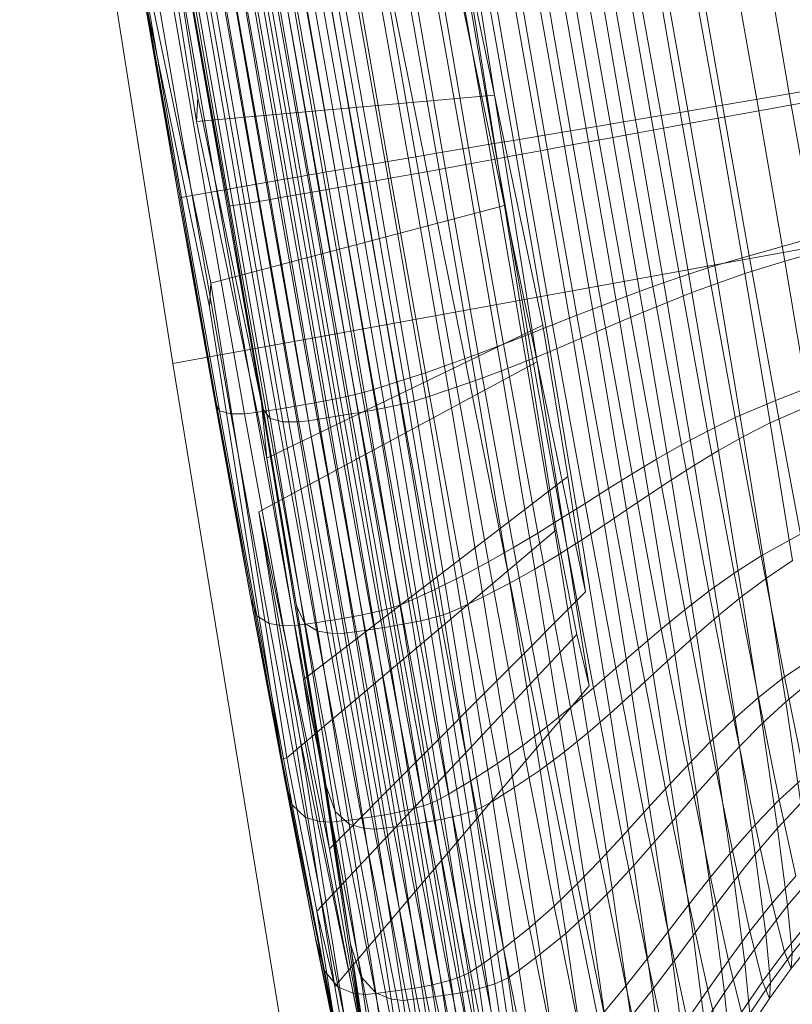
# Model space of a CAD drawing. Units: millimetres. Extents: x -292956 to -286289, y -32854 to -26540.
# Drawn here: x -290165 to -290164, y -28861 to -28859 of the extents above; entities that cross this region are included whole.
import ezdxf

# ---------------------------------------------------------------- set-up
doc = ezdxf.new("R2010")
doc.units = ezdxf.units.MM
doc.linetypes.add('K5LT32778', pattern=[0])
doc.linetypes.add('K5LT32779', pattern=[0])
doc.layers.get('0').update_dxf_attribs({"true_color": 0x5890e1})

# ---------------------------------------------------------------- blocks, each defined once
blk = doc.blocks.new('U4')
at = {"color": 231, "linetype": 'K5LT32778', "lineweight": 18, "true_color": 0xe499b8}
for p, q in [((-290165.1053, -28857.6739), (-290164.8332, -28859.3929)), ((-290164.0554, -28860.6679), (-290164.4397, -28858.7649)), ((-290163.573, -28859.1636), (-290164.8332, -28859.3929)), ((-290164.8332, -28859.3929), (-290164.5071, -28861.3888))]:
    blk.add_line(p, q, dxfattribs=at)
blk = doc.blocks.new('U3')
blk.add_blockref('U4', (0, 0))
blk = doc.blocks.new('U12')
at = {"color": 153, "linetype": 'K5LT32779', "lineweight": 18, "true_color": 0x5890e1}
for p, q in [((-290164.9261, -28858.1206), (-290164.7914, -28858.9631)), ((-290164.9175, -28858.1184), (-290164.7892, -28858.9212)), ((-290164.354, -28858.3411), (-290164.262, -28858.9165)), ((-290164.3201, -28858.6392), (-290164.262, -28858.9165)), ((-290164.3201, -28858.6392), (-290164.2445, -28859.1124)), ((-290164.7657, -28859.2501), (-290164.891, -28858.6523)), ((-290164.6469, -28858.6642), (-290164.5791, -28859.0559)), ((-290164.5671, -28859.0539), (-290164.6347, -28858.6631)), ((-290164.6125, -28858.662), (-290164.5453, -28859.0501)), ((-290164.503, -28859.0429), (-290164.5691, -28858.6606)), ((-290164.5163, -28858.6596), (-290164.4515, -28859.0342)), ((-290164.4021, -28859.0259), (-290164.4655, -28858.6597)), ((-290164.4163, -28858.6605), (-290164.3545, -28859.0179)), ((-290164.3081, -28859.0101), (-290164.3684, -28858.662)), ((-290164.3213, -28858.6639), (-290164.2627, -28859.0025)), ((-290163.7387, -28858.914), (-290163.7828, -28858.6592)), ((-290164.6848, -28859.0744), (-290164.7529, -28858.6807)), ((-290164.7361, -28858.6776), (-290164.6679, -28859.0714)), ((-290164.6515, -28859.0685), (-290164.7196, -28858.6747)), ((-290164.7038, -28858.6721), (-290164.6356, -28859.0658)), ((-290164.6204, -28859.0631), (-290164.6885, -28858.6697)), ((-290164.6738, -28858.6675), (-290164.6058, -28859.0606)), ((-290164.592, -28859.0582), (-290164.6599, -28858.6657)), ((-290164.5802, -28858.682), (-290164.5104, -28859.0753)), ((-290164.4968, -28859.0729), (-290164.5665, -28858.6801)), ((-290164.5536, -28858.6786), (-290164.484, -28859.0706)), ((-290164.4723, -28859.0685), (-290164.5417, -28858.6775)), ((-290164.52, -28858.6763), (-290164.4511, -28859.0647)), ((-290164.4102, -28859.0573), (-290164.4781, -28858.6747)), ((-290164.4271, -28858.6734), (-290164.3605, -28859.0483)), ((-290164.3132, -28859.0396), (-290164.3783, -28858.6731)), ((-290164.3312, -28858.6736), (-290164.2677, -28859.0313)), ((-290164.2236, -28859.0232), (-290164.2855, -28858.6748)), ((-290164.2176, -28858.995), (-290164.2746, -28858.6659)), ((-290164.2406, -28858.6763), (-290164.1805, -28859.0152)), ((-290164.2279, -28858.668), (-290164.1726, -28858.9875)), ((-290164.1378, -28859.0073), (-290164.1962, -28858.678)), ((-290164.1271, -28858.9799), (-290164.1808, -28858.6699)), ((-290164.1518, -28858.6798), (-290164.0951, -28858.9995)), ((-290164.1329, -28858.6714), (-290164.0808, -28858.9721)), ((-290164.0519, -28858.9915), (-290164.107, -28858.6813)), ((-290164.0332, -28858.9641), (-290164.0837, -28858.6722)), ((-290164.0612, -28858.6824), (-290164.0078, -28858.9834)), ((-290164.0329, -28858.6722), (-290163.9838, -28858.9558)), ((-290163.9623, -28858.9751), (-290164.0142, -28858.6829)), ((-290163.9323, -28858.9471), (-290163.98, -28858.6712)), ((-290163.9654, -28858.6827), (-290163.915, -28858.9664)), ((-290163.8653, -28858.9574), (-290163.9144, -28858.6814)), ((-290163.9038, -28858.6675), (-290163.8576, -28858.9343)), ((-290163.8402, -28858.6773), (-290163.7928, -28858.9443)), ((-290164.8431, -28858.6993), (-290164.7754, -28859.0904)), ((-290164.7554, -28859.0868), (-290164.8234, -28858.6941)), ((-290164.8055, -28858.6906), (-290164.7375, -28859.0837)), ((-290164.7197, -28859.0805), (-290164.7877, -28858.6872)), ((-290164.7702, -28858.6839), (-290164.7021, -28859.0774)), ((-290164.6765, -28858.6983), (-290164.6066, -28859.0922)), ((-290164.5892, -28859.0891), (-290164.6592, -28858.6951)), ((-290164.6423, -28858.6921), (-290164.5723, -28859.0862)), ((-290164.5559, -28859.0833), (-290164.6259, -28858.6892)), ((-290164.61, -28858.6865), (-290164.5401, -28859.0805)), ((-290164.5249, -28859.0778), (-290164.5948, -28858.6841)), ((-290164.7992, -28859.0947), (-290164.8661, -28858.7078)), ((-290164.7499, -28858.7136), (-290164.6805, -28859.105)), ((-290164.6601, -28859.1015), (-290164.7299, -28858.7085)), ((-290164.7119, -28858.7051), (-290164.6421, -28859.0984)), ((-290164.6242, -28859.0953), (-290164.6941, -28858.7016)), ((-290164.2445, -28859.1124), (-290164.33, -28858.7042)), ((-290164.8832, -28858.7205), (-290164.8179, -28859.0984)), ((-290164.7933, -28858.7343), (-290164.7261, -28859.1125)), ((-290164.7053, -28859.1092), (-290164.774, -28858.722)), ((-290164.8225, -28859.0998), (-290164.8851, -28858.738)), ((-290164.759, -28859.4491), (-290164.8813, -28858.7513)), ((-290164.8813, -28858.7513), (-290164.768, -28859.292)), ((-290164.8813, -28858.7513), (-290164.8225, -28859.0998)), ((-290164.7347, -28859.1134), (-290164.7989, -28858.7513)), ((-290164.7982, -28858.7641), (-290164.6759, -28859.4619)), ((-290164.7982, -28858.7641), (-290164.7347, -28859.1134)), ((-290163.7387, -28858.914), (-290163.5912, -28858.8886)), ((-290164.7914, -28858.9631), (-290164.262, -28858.9165)), ((-290164.7892, -28858.9212), (-290164.7914, -28858.9631)), ((-290164.6759, -28859.4619), (-290164.7892, -28858.9212)), ((-290164.262, -28858.9165), (-290164.1863, -28859.3897)), ((-290164.262, -28858.9165), (-290164.1765, -28859.3246)), ((-290163.7387, -28858.914), (-290163.8576, -28858.9343)), ((-290163.6768, -28858.9235), (-290163.7928, -28858.9443)), ((-290163.7387, -28858.914), (-290163.6934, -28859.1689)), ((-290163.9323, -28858.9471), (-290163.8576, -28858.9343)), ((-290163.8653, -28858.9574), (-290163.7928, -28858.9443)), ((-290163.8102, -28859.2014), (-290163.8576, -28858.9343)), ((-290163.7466, -28859.2112), (-290163.7928, -28858.9443)), ((-290164.0332, -28858.9641), (-290163.9838, -28858.9558)), ((-290163.9323, -28858.9471), (-290163.9838, -28858.9558)), ((-290163.9334, -28859.2396), (-290163.9838, -28858.9558)), ((-290163.9323, -28858.9471), (-290163.8833, -28859.2231)), ((-290163.8653, -28858.9574), (-290163.915, -28858.9664)), ((-290163.8653, -28858.9574), (-290163.8176, -28859.2333)), ((-290164.7914, -28858.9631), (-290164.6662, -28859.5609)), ((-290164.1271, -28858.9799), (-290164.1726, -28858.9875)), ((-290164.1271, -28858.9799), (-290164.0808, -28858.9721)), ((-290164.1271, -28858.9799), (-290164.0721, -28859.2901)), ((-290164.0332, -28858.9641), (-290164.0808, -28858.9721)), ((-290164.0274, -28859.2732), (-290164.0808, -28858.9721)), ((-290164.0332, -28858.9641), (-290163.9813, -28859.2563)), ((-290163.9623, -28858.9751), (-290164.0078, -28858.9834)), ((-290163.9623, -28858.9751), (-290163.915, -28858.9664)), ((-290163.9623, -28858.9751), (-290163.9118, -28859.267)), ((-290163.8659, -28859.25), (-290163.915, -28858.9664)), ((-290164.2176, -28858.995), (-290164.2627, -28859.0025)), ((-290164.2176, -28858.995), (-290164.1726, -28858.9875)), ((-290164.2176, -28858.995), (-290164.1592, -28859.3243)), ((-290164.1159, -28859.3072), (-290164.1726, -28858.9875)), ((-290164.0519, -28858.9915), (-290164.0951, -28858.9995)), ((-290164.0519, -28858.9915), (-290164.0078, -28858.9834)), ((-290164.0519, -28858.9915), (-290163.9983, -28859.3015)), ((-290163.9558, -28859.2842), (-290164.0078, -28858.9834)), ((-290164.3081, -28859.0101), (-290164.3545, -28859.0179)), ((-290164.3081, -28859.0101), (-290164.2627, -28859.0025)), ((-290164.3081, -28859.0101), (-290164.2463, -28859.3585)), ((-290164.2025, -28859.3415), (-290164.2627, -28859.0025)), ((-290164.1378, -28859.0073), (-290164.1805, -28859.0152)), ((-290164.1378, -28859.0073), (-290164.0951, -28858.9995)), ((-290164.1378, -28859.0073), (-290164.0808, -28859.3364)), ((-290164.0398, -28859.319), (-290164.0951, -28858.9995)), ((-290164.4021, -28859.0259), (-290164.4515, -28859.0342)), ((-290164.4021, -28859.0259), (-290164.3545, -28859.0179)), ((-290164.4021, -28859.0259), (-290164.337, -28859.3924)), ((-290164.291, -28859.3755), (-290164.3545, -28859.0179)), ((-290164.3132, -28859.0396), (-290164.2677, -28859.0313)), ((-290164.2236, -28859.0232), (-290164.2677, -28859.0313)), ((-290164.2059, -28859.3887), (-290164.2677, -28859.0313)), ((-290164.2236, -28859.0232), (-290164.1805, -28859.0152)), ((-290164.2236, -28859.0232), (-290164.1634, -28859.3713)), ((-290164.1219, -28859.3539), (-290164.1805, -28859.0152)), ((-290164.503, -28859.0429), (-290164.5453, -28859.0501)), ((-290164.503, -28859.0429), (-290164.4515, -28859.0342)), ((-290164.503, -28859.0429), (-290164.4351, -28859.4255)), ((-290164.3849, -28859.4091), (-290164.4515, -28859.0342)), ((-290164.4102, -28859.0573), (-290164.3605, -28859.0483)), ((-290164.3132, -28859.0396), (-290164.3605, -28859.0483)), ((-290164.2957, -28859.4228), (-290164.3605, -28859.0483)), ((-290164.3132, -28859.0396), (-290164.2498, -28859.4058)), ((-290164.6515, -28859.0685), (-290164.6356, -28859.0658)), ((-290164.6204, -28859.0631), (-290164.6356, -28859.0658)), ((-290164.5657, -28859.4597), (-290164.6356, -28859.0658)), ((-290164.6204, -28859.0631), (-290164.6058, -28859.0606)), ((-290164.6204, -28859.0631), (-290164.5505, -28859.4568)), ((-290164.592, -28859.0582), (-290164.6058, -28859.0606)), ((-290164.536, -28859.4539), (-290164.6058, -28859.0606)), ((-290164.592, -28859.0582), (-290164.5791, -28859.0559)), ((-290164.592, -28859.0582), (-290164.5223, -28859.4509)), ((-290164.5671, -28859.0539), (-290164.5791, -28859.0559)), ((-290164.5095, -28859.4479), (-290164.5791, -28859.0559)), ((-290164.5671, -28859.0539), (-290164.5453, -28859.0501)), ((-290164.5671, -28859.0539), (-290164.4977, -28859.4449)), ((-290164.4764, -28859.4386), (-290164.5453, -28859.0501)), ((-290164.4723, -28859.0685), (-290164.4511, -28859.0647)), ((-290164.4102, -28859.0573), (-290164.4511, -28859.0647)), ((-290164.3839, -28859.4528), (-290164.4511, -28859.0647)), ((-290164.4102, -28859.0573), (-290164.344, -28859.4396)), ((-290164.7554, -28859.0868), (-290164.7375, -28859.0837)), ((-290164.7197, -28859.0805), (-290164.7375, -28859.0837)), ((-290164.6676, -28859.477), (-290164.7375, -28859.0837)), ((-290164.7197, -28859.0805), (-290164.7021, -28859.0774)), ((-290164.7197, -28859.0805), (-290164.6498, -28859.4741)), ((-290164.6848, -28859.0744), (-290164.7021, -28859.0774)), ((-290164.6322, -28859.4713), (-290164.7021, -28859.0774)), ((-290164.6848, -28859.0744), (-290164.6679, -28859.0714)), ((-290164.6848, -28859.0744), (-290164.6149, -28859.4684)), ((-290164.6515, -28859.0685), (-290164.6679, -28859.0714)), ((-290164.598, -28859.4655), (-290164.6679, -28859.0714)), ((-290164.6515, -28859.0685), (-290164.5816, -28859.4626)), ((-290164.5559, -28859.0833), (-290164.5723, -28859.0862)), ((-290164.5559, -28859.0833), (-290164.5401, -28859.0805)), ((-290164.5559, -28859.0833), (-290164.4878, -28859.4771)), ((-290164.5249, -28859.0778), (-290164.5401, -28859.0805)), ((-290164.472, -28859.4742), (-290164.5401, -28859.0805)), ((-290164.5249, -28859.0778), (-290164.5104, -28859.0753)), ((-290164.5249, -28859.0778), (-290164.4568, -28859.4713)), ((-290164.4968, -28859.0729), (-290164.5104, -28859.0753)), ((-290164.4424, -28859.4683), (-290164.5104, -28859.0753)), ((-290164.4968, -28859.0729), (-290164.484, -28859.0706)), ((-290164.4968, -28859.0729), (-290164.4289, -28859.4653)), ((-290164.4723, -28859.0685), (-290164.484, -28859.0706)), ((-290164.4163, -28859.4623), (-290164.484, -28859.0706)), ((-290164.4723, -28859.0685), (-290164.4046, -28859.4593)), ((-290164.8225, -28859.0998), (-290164.8179, -28859.0984)), ((-290164.8225, -28859.0998), (-290164.7582, -28859.4619)), ((-290164.759, -28859.4491), (-290164.8225, -28859.0998)), ((-290164.7992, -28859.0947), (-290164.8179, -28859.0984)), ((-290164.7507, -28859.4766), (-290164.8179, -28859.0984)), ((-290164.7992, -28859.0947), (-290164.7754, -28859.0904)), ((-290164.7992, -28859.0947), (-290164.7304, -28859.4819)), ((-290164.7554, -28859.0868), (-290164.7754, -28859.0904)), ((-290164.7059, -28859.4818), (-290164.7754, -28859.0904)), ((-290164.7554, -28859.0868), (-290164.6857, -28859.4798)), ((-290164.6601, -28859.1015), (-290164.6805, -28859.105)), ((-290164.6601, -28859.1015), (-290164.6421, -28859.0984)), ((-290164.6601, -28859.1015), (-290164.5922, -28859.4943)), ((-290164.6242, -28859.0953), (-290164.6421, -28859.0984)), ((-290164.5741, -28859.4914), (-290164.6421, -28859.0984)), ((-290164.6242, -28859.0953), (-290164.6066, -28859.0922)), ((-290164.6242, -28859.0953), (-290164.5561, -28859.4886)), ((-290164.5892, -28859.0891), (-290164.6066, -28859.0922)), ((-290164.5385, -28859.4857), (-290164.6066, -28859.0922)), ((-290164.5892, -28859.0891), (-290164.5723, -28859.0862)), ((-290164.5892, -28859.0891), (-290164.5211, -28859.4829)), ((-290164.5042, -28859.48), (-290164.5723, -28859.0862)), ((-290164.7657, -28859.2501), (-290164.2445, -28859.1124)), ((-290164.7347, -28859.1134), (-290164.7261, -28859.1125)), ((-290164.7347, -28859.1134), (-290164.6721, -28859.4752)), ((-290164.6759, -28859.4619), (-290164.7347, -28859.1134)), ((-290164.7053, -28859.1092), (-290164.7261, -28859.1125)), ((-290164.6607, -28859.4904), (-290164.7261, -28859.1125)), ((-290164.7053, -28859.1092), (-290164.6805, -28859.105)), ((-290164.7053, -28859.1092), (-290164.6383, -28859.4962)), ((-290164.6128, -28859.4962), (-290164.6805, -28859.105)), ((-290164.1863, -28859.3897), (-290164.2445, -28859.1124)), ((-290164.1525, -28859.6877), (-290164.2445, -28859.1124)), ((-290163.8102, -28859.2014), (-290163.6934, -28859.1689)), ((-290163.7466, -28859.2112), (-290163.6327, -28859.1783)), ((-290163.8102, -28859.2014), (-290163.8833, -28859.2231)), ((-290163.8102, -28859.2014), (-290163.7634, -28859.4583)), ((-290163.9334, -28859.2396), (-290163.8833, -28859.2231)), ((-290163.8349, -28859.4887), (-290163.8833, -28859.2231)), ((-290163.7466, -28859.2112), (-290163.8176, -28859.2333)), ((-290163.7466, -28859.2112), (-290163.7035, -28859.4676)), ((-290163.9334, -28859.2396), (-290163.9813, -28859.2563)), ((-290163.9334, -28859.2396), (-290163.8837, -28859.5126)), ((-290163.8659, -28859.25), (-290163.8176, -28859.2333)), ((-290163.773, -28859.4982), (-290163.8176, -28859.2333)), ((-290164.768, -28859.292), (-290164.7657, -28859.2501)), ((-290164.6311, -28860.0926), (-290164.7657, -28859.2501)), ((-290164.0274, -28859.2732), (-290163.9813, -28859.2563)), ((-290163.9301, -28859.5373), (-290163.9813, -28859.2563)), ((-290163.8659, -28859.25), (-290163.9118, -28859.267)), ((-290163.8659, -28859.25), (-290163.8201, -28859.5224)), ((-290164.0274, -28859.2732), (-290164.0721, -28859.2901)), ((-290164.0274, -28859.2732), (-290163.9746, -28859.5627)), ((-290163.9558, -28859.2842), (-290163.9118, -28859.267)), ((-290163.8646, -28859.5474), (-290163.9118, -28859.267)), ((-290164.6396, -28860.0948), (-290164.768, -28859.292)), ((-290164.1159, -28859.3072), (-290164.0721, -28859.2901)), ((-290164.0177, -28859.5886), (-290164.0721, -28859.2901)), ((-290163.9558, -28859.2842), (-290163.9983, -28859.3015)), ((-290163.9558, -28859.2842), (-290163.9071, -28859.5731)), ((-290164.1159, -28859.3072), (-290164.1592, -28859.3243)), ((-290164.1159, -28859.3072), (-290164.0598, -28859.6148)), ((-290164.0398, -28859.319), (-290163.9983, -28859.3015)), ((-290163.9482, -28859.5993), (-290163.9983, -28859.3015)), ((-290164.6662, -28859.5609), (-290164.1765, -28859.3246)), ((-290164.2025, -28859.3415), (-290164.1592, -28859.3243)), ((-290164.1765, -28859.3246), (-290164.132, -28859.593)), ((-290164.1014, -28859.6411), (-290164.1592, -28859.3243)), ((-290164.0398, -28859.319), (-290164.0808, -28859.3364)), ((-290164.0398, -28859.319), (-290163.9881, -28859.6258)), ((-290164.2025, -28859.3415), (-290164.2463, -28859.3585)), ((-290164.2025, -28859.3415), (-290164.1431, -28859.6675)), ((-290164.1219, -28859.3539), (-290164.0808, -28859.3364)), ((-290164.0276, -28859.6525), (-290164.0808, -28859.3364)), ((-290164.291, -28859.3755), (-290164.2463, -28859.3585)), ((-290164.1852, -28859.6937), (-290164.2463, -28859.3585)), ((-290164.1219, -28859.3539), (-290164.1634, -28859.3713)), ((-290164.1219, -28859.3539), (-290164.0671, -28859.6792)), ((-290164.291, -28859.3755), (-290164.337, -28859.3924)), ((-290164.291, -28859.3755), (-290164.2283, -28859.7195)), ((-290164.2059, -28859.3887), (-290164.1634, -28859.3713)), ((-290164.1071, -28859.7057), (-290164.1634, -28859.3713)), ((-290164.6807, -28859.6561), (-290164.1863, -28859.3897)), ((-290164.3849, -28859.4091), (-290164.337, -28859.3924)), ((-290164.2728, -28859.7449), (-290164.337, -28859.3924)), ((-290164.2059, -28859.3887), (-290164.2498, -28859.4058)), ((-290164.2059, -28859.3887), (-290164.1481, -28859.7319)), ((-290164.1008, -28859.7979), (-290164.1863, -28859.3897)), ((-290164.1863, -28859.3897), (-290164.0944, -28859.965)), ((-290164.3849, -28859.4091), (-290164.4351, -28859.4255)), ((-290164.3849, -28859.4091), (-290164.3192, -28859.7697)), ((-290164.2957, -28859.4228), (-290164.2498, -28859.4058)), ((-290164.1907, -28859.7576), (-290164.2498, -28859.4058)), ((-290163.6487, -28859.4142), (-290163.7634, -28859.4583)), ((-290164.4764, -28859.4386), (-290164.4351, -28859.4255)), ((-290164.368, -28859.7936), (-290164.4351, -28859.4255)), ((-290164.2957, -28859.4228), (-290164.344, -28859.4396)), ((-290164.2957, -28859.4228), (-290164.2352, -28859.7826)), ((-290164.6396, -28860.0948), (-290164.759, -28859.4491)), ((-290164.759, -28859.4491), (-290164.6947, -28859.8102)), ((-290164.759, -28859.4491), (-290164.7582, -28859.4619)), ((-290164.536, -28859.4539), (-290164.5223, -28859.4509)), ((-290164.5095, -28859.4479), (-290164.5223, -28859.4509)), ((-290164.4535, -28859.8287), (-290164.5223, -28859.4509)), ((-290164.5095, -28859.4479), (-290164.4977, -28859.4449)), ((-290164.5095, -28859.4479), (-290164.4408, -28859.825)), ((-290164.4764, -28859.4386), (-290164.4977, -28859.4449)), ((-290164.4291, -28859.8211), (-290164.4977, -28859.4449)), ((-290164.4764, -28859.4386), (-290164.4083, -28859.8122)), ((-290164.3839, -28859.4528), (-290164.344, -28859.4396)), ((-290164.2822, -28859.8068), (-290164.344, -28859.4396)), ((-290164.7507, -28859.4766), (-290164.7582, -28859.4619)), ((-290164.6947, -28859.8102), (-290164.7582, -28859.4619)), ((-290164.6759, -28859.4619), (-290164.6662, -28859.5609)), ((-290164.6759, -28859.4619), (-290164.5692, -28860.1057)), ((-290164.6759, -28859.4619), (-290164.6721, -28859.4752)), ((-290164.6759, -28859.4619), (-290164.6136, -28859.8227)), ((-290164.6322, -28859.4713), (-290164.6149, -28859.4684)), ((-290164.598, -28859.4655), (-290164.6149, -28859.4684)), ((-290164.5458, -28859.8474), (-290164.6149, -28859.4684)), ((-290164.598, -28859.4655), (-290164.5816, -28859.4626)), ((-290164.598, -28859.4655), (-290164.5289, -28859.8446)), ((-290164.5657, -28859.4597), (-290164.5816, -28859.4626)), ((-290164.5125, -28859.8417), (-290164.5816, -28859.4626)), ((-290164.5657, -28859.4597), (-290164.5505, -28859.4568)), ((-290164.5657, -28859.4597), (-290164.4966, -28859.8387)), ((-290164.536, -28859.4539), (-290164.5505, -28859.4568)), ((-290164.4815, -28859.8355), (-290164.5505, -28859.4568)), ((-290164.536, -28859.4539), (-290164.467, -28859.8322)), ((-290164.4424, -28859.4683), (-290164.4568, -28859.4713)), ((-290164.4424, -28859.4683), (-290164.4289, -28859.4653)), ((-290164.4424, -28859.4683), (-290164.3789, -28859.8458)), ((-290164.4163, -28859.4623), (-290164.4289, -28859.4653)), ((-290164.3655, -28859.8423), (-290164.4289, -28859.4653)), ((-290164.4163, -28859.4623), (-290164.4046, -28859.4593)), ((-290164.4163, -28859.4623), (-290164.353, -28859.8386)), ((-290164.3839, -28859.4528), (-290164.4046, -28859.4593)), ((-290164.3415, -28859.8346), (-290164.4046, -28859.4593)), ((-290164.3839, -28859.4528), (-290164.3212, -28859.8256)), ((-290163.8349, -28859.4887), (-290163.7634, -28859.4583)), ((-290163.773, -28859.4982), (-290163.7035, -28859.4676)), ((-290163.7189, -28859.6955), (-290163.7634, -28859.4583)), ((-290164.7507, -28859.4766), (-290164.6844, -28859.8403)), ((-290164.7507, -28859.4766), (-290164.7304, -28859.4819)), ((-290164.7059, -28859.4818), (-290164.7304, -28859.4819)), ((-290164.6626, -28859.8544), (-290164.7304, -28859.4819)), ((-290164.7059, -28859.4818), (-290164.6857, -28859.4798)), ((-290164.7059, -28859.4818), (-290164.6373, -28859.8583)), ((-290164.6676, -28859.477), (-290164.6857, -28859.4798)), ((-290164.6168, -28859.8579), (-290164.6857, -28859.4798)), ((-290164.6607, -28859.4904), (-290164.6721, -28859.4752)), ((-290164.6136, -28859.8227), (-290164.6721, -28859.4752)), ((-290164.6676, -28859.477), (-290164.6498, -28859.4741)), ((-290164.6676, -28859.477), (-290164.5987, -28859.8554)), ((-290164.6322, -28859.4713), (-290164.6498, -28859.4741)), ((-290164.5808, -28859.8528), (-290164.6498, -28859.4741)), ((-290164.6322, -28859.4713), (-290164.5631, -28859.8501)), ((-290164.5385, -28859.4857), (-290164.5561, -28859.4886)), ((-290164.5385, -28859.4857), (-290164.5211, -28859.4829)), ((-290164.5385, -28859.4857), (-290164.4749, -28859.8638)), ((-290164.5042, -28859.48), (-290164.5211, -28859.4829)), ((-290164.4575, -28859.8611), (-290164.5211, -28859.4829)), ((-290164.5042, -28859.48), (-290164.4878, -28859.4771)), ((-290164.5042, -28859.48), (-290164.4406, -28859.8583)), ((-290164.472, -28859.4742), (-290164.4878, -28859.4771)), ((-290164.4241, -28859.8554), (-290164.4878, -28859.4771)), ((-290164.472, -28859.4742), (-290164.4568, -28859.4713)), ((-290164.472, -28859.4742), (-290164.4083, -28859.8523)), ((-290164.3932, -28859.8492), (-290164.4568, -28859.4713)), ((-290164.6607, -28859.4904), (-290164.6383, -28859.4962)), ((-290164.6607, -28859.4904), (-290164.5997, -28859.8534)), ((-290164.6128, -28859.4962), (-290164.6383, -28859.4962)), ((-290164.5758, -28859.8678), (-290164.6383, -28859.4962)), ((-290164.6128, -28859.4962), (-290164.5922, -28859.4943)), ((-290164.6128, -28859.4962), (-290164.5496, -28859.8718)), ((-290164.5741, -28859.4914), (-290164.5922, -28859.4943)), ((-290164.5287, -28859.8715), (-290164.5922, -28859.4943)), ((-290164.5741, -28859.4914), (-290164.5561, -28859.4886)), ((-290164.5741, -28859.4914), (-290164.5105, -28859.869)), ((-290164.4926, -28859.8664), (-290164.5561, -28859.4886)), ((-290163.8349, -28859.4887), (-290163.8837, -28859.5126)), ((-290163.8349, -28859.4887), (-290163.7889, -28859.7338)), ((-290163.773, -28859.4982), (-290163.8201, -28859.5224)), ((-290163.773, -28859.4982), (-290163.7332, -28859.7424)), ((-290163.9301, -28859.5373), (-290163.8837, -28859.5126)), ((-290163.8364, -28859.7646), (-290163.8837, -28859.5126)), ((-290163.9301, -28859.5373), (-290163.9746, -28859.5627)), ((-290163.9301, -28859.5373), (-290163.8814, -28859.7967)), ((-290163.8646, -28859.5474), (-290163.8201, -28859.5224)), ((-290163.7792, -28859.7734), (-290163.8201, -28859.5224)), ((-290163.8646, -28859.5474), (-290163.9071, -28859.5731)), ((-290163.8646, -28859.5474), (-290163.8225, -28859.8058)), ((-290164.6662, -28859.5609), (-290164.6011, -28859.9538)), ((-290164.0177, -28859.5886), (-290163.9746, -28859.5627)), ((-290163.9245, -28859.83), (-290163.9746, -28859.5627)), ((-290163.9482, -28859.5993), (-290163.9071, -28859.5731)), ((-290163.8638, -28859.8394), (-290163.9071, -28859.5731)), ((-290164.0177, -28859.5886), (-290164.0598, -28859.6148)), ((-290164.0177, -28859.5886), (-290163.966, -28859.864)), ((-290164.6011, -28859.9538), (-290164.132, -28859.593)), ((-290164.132, -28859.593), (-290164.1008, -28859.7979)), ((-290163.9482, -28859.5993), (-290163.9881, -28859.6258)), ((-290163.9482, -28859.5993), (-290163.9034, -28859.8737)), ((-290164.1014, -28859.6411), (-290164.0598, -28859.6148)), ((-290164.0066, -28859.8987), (-290164.0598, -28859.6148)), ((-290164.0276, -28859.6525), (-290163.9881, -28859.6258)), ((-290163.9421, -28859.9086), (-290163.9881, -28859.6258)), ((-290164.1014, -28859.6411), (-290164.1431, -28859.6675)), ((-290164.1014, -28859.6411), (-290164.0466, -28859.9335)), ((-290164.6077, -28860.0566), (-290164.6807, -28859.6561)), ((-290164.5554, -28860.2539), (-290164.6807, -28859.6561)), ((-290164.6807, -28859.6561), (-290164.546, -28860.4986)), ((-290164.0276, -28859.6525), (-290164.0671, -28859.6792)), ((-290164.0276, -28859.6525), (-290163.9802, -28859.9438)), ((-290164.1852, -28859.6937), (-290164.1431, -28859.6675)), ((-290164.0866, -28859.9684), (-290164.1431, -28859.6675)), ((-290164.6311, -28860.0926), (-290164.1525, -28859.6877)), ((-290164.1852, -28859.6937), (-290164.2283, -28859.7195)), ((-290164.1852, -28859.6937), (-290164.1272, -28860.0031)), ((-290164.1159, -28859.8734), (-290164.1525, -28859.6877)), ((-290164.1071, -28859.7057), (-290164.0671, -28859.6792)), ((-290164.0183, -28859.979), (-290164.0671, -28859.6792)), ((-290163.7189, -28859.6955), (-290163.7889, -28859.7338)), ((-290164.1071, -28859.7057), (-290164.1481, -28859.7319)), ((-290164.1071, -28859.7057), (-290164.0569, -28860.0139)), ((-290164.2728, -28859.7449), (-290164.2283, -28859.7195)), ((-290164.1687, -28860.0371), (-290164.2283, -28859.7195)), ((-290164.2728, -28859.7449), (-290164.3192, -28859.7697)), ((-290164.2728, -28859.7449), (-290164.2118, -28860.0704)), ((-290164.1907, -28859.7576), (-290164.1481, -28859.7319)), ((-290164.0966, -28860.0483), (-290164.1481, -28859.7319)), ((-290163.8364, -28859.7646), (-290163.7889, -28859.7338)), ((-290163.7472, -28859.9486), (-290163.7889, -28859.7338)), ((-290163.7792, -28859.7734), (-290163.7332, -28859.7424)), ((-290164.1907, -28859.7576), (-290164.2352, -28859.7826)), ((-290164.1907, -28859.7576), (-290164.1378, -28860.0818)), ((-290163.8364, -28859.7646), (-290163.8814, -28859.7967)), ((-290163.8364, -28859.7646), (-290163.7936, -28859.9854)), ((-290164.368, -28859.7936), (-290164.3192, -28859.7697)), ((-290164.2568, -28860.1025), (-290164.3192, -28859.7697)), ((-290164.2822, -28859.8068), (-290164.2352, -28859.7826)), ((-290164.1812, -28860.1142), (-290164.2352, -28859.7826)), ((-290163.7792, -28859.7734), (-290163.8225, -28859.8058)), ((-290163.7792, -28859.7734), (-290163.7449, -28859.9929)), ((-290164.5554, -28860.2539), (-290164.1008, -28859.7979)), ((-290164.368, -28859.7936), (-290164.4083, -28859.8122)), ((-290164.368, -28859.7936), (-290164.3043, -28860.1333)), ((-290163.9245, -28859.83), (-290163.8814, -28859.7967)), ((-290163.8373, -28860.0241), (-290163.8814, -28859.7967)), ((-290164.6947, -28859.8102), (-290164.6844, -28859.8403)), ((-290164.6947, -28859.8102), (-290164.6344, -28860.1317)), ((-290164.6396, -28860.0948), (-290164.6947, -28859.8102)), ((-290164.4291, -28859.8211), (-290164.4083, -28859.8122)), ((-290164.3436, -28860.1571), (-290164.4083, -28859.8122)), ((-290164.2822, -28859.8068), (-290164.3212, -28859.8256)), ((-290164.2822, -28859.8068), (-290164.2271, -28860.1452)), ((-290163.8638, -28859.8394), (-290163.8225, -28859.8058)), ((-290163.7872, -28860.0318), (-290163.8225, -28859.8058)), ((-290164.6136, -28859.8227), (-290164.5997, -28859.8534)), ((-290164.6136, -28859.8227), (-290164.5614, -28860.1429)), ((-290164.5692, -28860.1057), (-290164.6136, -28859.8227)), ((-290164.4815, -28859.8355), (-290164.4966, -28859.8387)), ((-290164.4815, -28859.8355), (-290164.467, -28859.8322)), ((-290164.4815, -28859.8355), (-290164.4159, -28860.1851)), ((-290164.4535, -28859.8287), (-290164.467, -28859.8322)), ((-290164.4016, -28860.1815), (-290164.467, -28859.8322)), ((-290164.4535, -28859.8287), (-290164.4408, -28859.825)), ((-290164.4535, -28859.8287), (-290164.3881, -28860.1775)), ((-290164.4291, -28859.8211), (-290164.4408, -28859.825)), ((-290164.3755, -28860.1731), (-290164.4408, -28859.825)), ((-290164.4291, -28859.8211), (-290164.364, -28860.1683)), ((-290164.3415, -28859.8346), (-290164.353, -28859.8386)), ((-290164.3415, -28859.8346), (-290164.3212, -28859.8256)), ((-290164.3415, -28859.8346), (-290164.2851, -28860.1805)), ((-290164.2652, -28860.1692), (-290164.3212, -28859.8256)), ((-290163.9245, -28859.83), (-290163.966, -28859.864)), ((-290163.9245, -28859.83), (-290163.879, -28860.0642)), ((-290164.6626, -28859.8544), (-290164.6844, -28859.8403)), ((-290164.6214, -28860.1761), (-290164.6844, -28859.8403)), ((-290164.5452, -28860.1879), (-290164.5997, -28859.8534)), ((-290164.5758, -28859.8678), (-290164.5997, -28859.8534)), ((-290164.5808, -28859.8528), (-290164.5987, -28859.8554)), ((-290164.5808, -28859.8528), (-290164.5631, -28859.8501)), ((-290164.5808, -28859.8528), (-290164.5152, -28860.2023)), ((-290164.5458, -28859.8474), (-290164.5631, -28859.8501)), ((-290164.4975, -28860.1999), (-290164.5631, -28859.8501)), ((-290164.5458, -28859.8474), (-290164.5289, -28859.8446)), ((-290164.5458, -28859.8474), (-290164.4802, -28860.1973)), ((-290164.5125, -28859.8417), (-290164.5289, -28859.8446)), ((-290164.4632, -28860.1946), (-290164.5289, -28859.8446)), ((-290164.5125, -28859.8417), (-290164.4966, -28859.8387)), ((-290164.5125, -28859.8417), (-290164.4468, -28860.1917)), ((-290164.431, -28860.1885), (-290164.4966, -28859.8387)), ((-290164.4241, -28859.8554), (-290164.4083, -28859.8523)), ((-290164.3932, -28859.8492), (-290164.4083, -28859.8523)), ((-290164.3516, -28860.2008), (-290164.4083, -28859.8523)), ((-290164.3932, -28859.8492), (-290164.3789, -28859.8458)), ((-290164.3932, -28859.8492), (-290164.3365, -28860.1974)), ((-290164.3655, -28859.8423), (-290164.3789, -28859.8458)), ((-290164.3222, -28860.1937), (-290164.3789, -28859.8458)), ((-290164.3655, -28859.8423), (-290164.353, -28859.8386)), ((-290164.3655, -28859.8423), (-290164.3088, -28860.1897)), ((-290164.2965, -28860.1853), (-290164.353, -28859.8386)), ((-290163.8638, -28859.8394), (-290163.9034, -28859.8737)), ((-290163.8638, -28859.8394), (-290163.8274, -28860.0722)), ((-290164.6626, -28859.8544), (-290164.6373, -28859.8583)), ((-290164.6626, -28859.8544), (-290164.5981, -28860.1982)), ((-290164.6168, -28859.8579), (-290164.6373, -28859.8583)), ((-290164.5721, -28860.2058), (-290164.6373, -28859.8583)), ((-290164.6168, -28859.8579), (-290164.5987, -28859.8554)), ((-290164.6168, -28859.8579), (-290164.5513, -28860.2069)), ((-290164.5332, -28860.2046), (-290164.5987, -28859.8554)), ((-290164.5758, -28859.8678), (-290164.5496, -28859.8718)), ((-290164.5758, -28859.8678), (-290164.52, -28860.2103)), ((-290164.5287, -28859.8715), (-290164.5105, -28859.869)), ((-290164.4926, -28859.8664), (-290164.5105, -28859.869)), ((-290164.4538, -28860.2169), (-290164.5105, -28859.869)), ((-290164.4926, -28859.8664), (-290164.4749, -28859.8638)), ((-290164.4926, -28859.8664), (-290164.4358, -28860.2145)), ((-290164.4575, -28859.8611), (-290164.4749, -28859.8638)), ((-290164.4181, -28860.2121), (-290164.4749, -28859.8638)), ((-290164.4575, -28859.8611), (-290164.4406, -28859.8583)), ((-290164.4575, -28859.8611), (-290164.4007, -28860.2096)), ((-290164.4241, -28859.8554), (-290164.4406, -28859.8583)), ((-290164.3837, -28860.2069), (-290164.4406, -28859.8583)), ((-290164.4241, -28859.8554), (-290164.3673, -28860.204)), ((-290164.0066, -28859.8987), (-290163.966, -28859.864)), ((-290163.9191, -28860.1054), (-290163.966, -28859.864)), ((-290164.5775, -28860.3645), (-290164.1159, -28859.8734)), ((-290164.5287, -28859.8715), (-290164.5496, -28859.8718)), ((-290164.4932, -28860.218), (-290164.5496, -28859.8718)), ((-290164.5287, -28859.8715), (-290164.472, -28860.2191)), ((-290164.0944, -28859.965), (-290164.1159, -28859.8734)), ((-290163.9421, -28859.9086), (-290163.9034, -28859.8737)), ((-290163.8659, -28860.1137), (-290163.9034, -28859.8737)), ((-290164.0066, -28859.8987), (-290164.0466, -28859.9335)), ((-290164.0066, -28859.8987), (-290163.9583, -28860.1474)), ((-290163.7472, -28859.9486), (-290163.6785, -28859.9033)), ((-290163.9421, -28859.9086), (-290163.9802, -28859.9438)), ((-290163.9421, -28859.9086), (-290163.9034, -28860.1559)), ((-290164.0866, -28859.9684), (-290164.0466, -28859.9335)), ((-290163.9968, -28860.1898), (-290164.0466, -28859.9335)), ((-290164.5692, -28860.1057), (-290164.6011, -28859.9538)), ((-290164.6011, -28859.9538), (-290164.5554, -28860.2539)), ((-290164.0183, -28859.979), (-290163.9802, -28859.9438)), ((-290163.9404, -28860.1985), (-290163.9802, -28859.9438)), ((-290163.7472, -28859.9486), (-290163.7936, -28859.9854)), ((-290163.7472, -28859.9486), (-290163.7113, -28860.1255)), ((-290163.6999, -28859.9559), (-290163.7449, -28859.9929)), ((-290164.546, -28860.4986), (-290164.0944, -28859.965)), ((-290164.0866, -28859.9684), (-290164.1272, -28860.0031)), ((-290164.0866, -28859.9684), (-290164.0354, -28860.2322)), ((-290164.0183, -28859.979), (-290164.0569, -28860.0139)), ((-290164.0183, -28859.979), (-290163.9773, -28860.2411)), ((-290163.8373, -28860.0241), (-290163.7936, -28859.9854)), ((-290163.7566, -28860.1673), (-290163.7936, -28859.9854)), ((-290163.7872, -28860.0318), (-290163.7449, -28859.9929)), ((-290163.7184, -28860.1732), (-290163.7449, -28859.9929)), ((-290164.1687, -28860.0371), (-290164.1272, -28860.0031)), ((-290164.0746, -28860.2742), (-290164.1272, -28860.0031)), ((-290164.0966, -28860.0483), (-290164.0569, -28860.0139)), ((-290164.0148, -28860.2834), (-290164.0569, -28860.0139)), ((-290163.8373, -28860.0241), (-290163.879, -28860.0642)), ((-290163.8373, -28860.0241), (-290163.7993, -28860.2113)), ((-290164.1687, -28860.0371), (-290164.2118, -28860.0704)), ((-290164.1687, -28860.0371), (-290164.1147, -28860.3154)), ((-290163.7872, -28860.0318), (-290163.8274, -28860.0722)), ((-290163.7872, -28860.0318), (-290163.7599, -28860.2173)), ((-290164.4794, -28860.8595), (-290164.6077, -28860.0566)), ((-290164.4944, -28860.5973), (-290164.6077, -28860.0566)), ((-290164.0966, -28860.0483), (-290164.1378, -28860.0818)), ((-290164.0966, -28860.0483), (-290164.0534, -28860.3249)), ((-290164.2568, -28860.1025), (-290164.2118, -28860.0704)), ((-290164.1564, -28860.3555), (-290164.2118, -28860.0704)), ((-290163.9191, -28860.1054), (-290163.879, -28860.0642)), ((-290163.8398, -28860.2571), (-290163.879, -28860.0642)), ((-290163.8659, -28860.1137), (-290163.8274, -28860.0722)), ((-290163.7993, -28860.2633), (-290163.8274, -28860.0722)), ((-290164.6396, -28860.0948), (-290164.6311, -28860.0926)), ((-290164.5415, -28860.5901), (-290164.6396, -28860.0948)), ((-290164.6396, -28860.0948), (-290164.5798, -28860.4134)), ((-290164.6396, -28860.0948), (-290164.6344, -28860.1317)), ((-290164.5775, -28860.3645), (-290164.6311, -28860.0926)), ((-290164.1812, -28860.1142), (-290164.1378, -28860.0818)), ((-290164.0935, -28860.3652), (-290164.1378, -28860.0818)), ((-290164.5692, -28860.1057), (-290164.4944, -28860.5973)), ((-290164.5692, -28860.1057), (-290164.5614, -28860.1429)), ((-290164.5692, -28860.1057), (-290164.5177, -28860.423)), ((-290164.2568, -28860.1025), (-290164.3043, -28860.1333)), ((-290164.2568, -28860.1025), (-290164.2001, -28860.3942)), ((-290164.1812, -28860.1142), (-290164.2271, -28860.1452)), ((-290164.1812, -28860.1142), (-290164.1358, -28860.4041)), ((-290163.9191, -28860.1054), (-290163.9583, -28860.1474)), ((-290163.9191, -28860.1054), (-290163.8788, -28860.3042)), ((-290163.8659, -28860.1137), (-290163.9034, -28860.1559)), ((-290163.8659, -28860.1137), (-290163.8369, -28860.3107)), ((-290164.6214, -28860.1761), (-290164.6344, -28860.1317)), ((-290164.5798, -28860.4134), (-290164.6344, -28860.1317)), ((-290164.3436, -28860.1571), (-290164.3043, -28860.1333)), ((-290164.2465, -28860.431), (-290164.3043, -28860.1333)), ((-290163.7566, -28860.1673), (-290163.7113, -28860.1255)), ((-290164.5452, -28860.1879), (-290164.5614, -28860.1429)), ((-290164.5177, -28860.423), (-290164.5614, -28860.1429)), ((-290164.2652, -28860.1692), (-290164.2271, -28860.1452)), ((-290164.1809, -28860.4411), (-290164.2271, -28860.1452)), ((-290163.9968, -28860.1898), (-290163.9583, -28860.1474)), ((-290163.9166, -28860.3523), (-290163.9583, -28860.1474)), ((-290164.3755, -28860.1731), (-290164.364, -28860.1683)), ((-290164.3436, -28860.1571), (-290164.364, -28860.1683)), ((-290164.3049, -28860.4726), (-290164.364, -28860.1683)), ((-290164.3436, -28860.1571), (-290164.2849, -28860.4593)), ((-290163.9404, -28860.1985), (-290163.9034, -28860.1559)), ((-290163.8735, -28860.359), (-290163.9034, -28860.1559)), ((-290163.7566, -28860.1673), (-290163.7993, -28860.2113)), ((-290163.7566, -28860.1673), (-290163.7272, -28860.3023)), ((-290164.6214, -28860.1761), (-290164.5643, -28860.4704)), ((-290164.6214, -28860.1761), (-290164.5981, -28860.1982)), ((-290164.431, -28860.1885), (-290164.4159, -28860.1851)), ((-290164.4016, -28860.1815), (-290164.4159, -28860.1851)), ((-290164.3564, -28860.4915), (-290164.4159, -28860.1851)), ((-290164.4016, -28860.1815), (-290164.3881, -28860.1775)), ((-290164.4016, -28860.1815), (-290164.3421, -28860.4875)), ((-290164.3755, -28860.1731), (-290164.3881, -28860.1775)), ((-290164.3287, -28860.4831), (-290164.3881, -28860.1775)), ((-290164.3755, -28860.1731), (-290164.3163, -28860.4781)), ((-290164.2965, -28860.1853), (-290164.3088, -28860.1897)), ((-290164.2965, -28860.1853), (-290164.2851, -28860.1805)), ((-290164.2965, -28860.1853), (-290164.2491, -28860.4885)), ((-290164.2652, -28860.1692), (-290164.2851, -28860.1805)), ((-290164.2379, -28860.483), (-290164.2851, -28860.1805)), ((-290164.2652, -28860.1692), (-290164.2183, -28860.4696)), ((-290163.7184, -28860.1732), (-290163.7599, -28860.2173)), ((-290164.5721, -28860.2058), (-290164.5981, -28860.1982)), ((-290164.5396, -28860.4995), (-290164.5981, -28860.1982)), ((-290164.5452, -28860.1879), (-290164.52, -28860.2103)), ((-290164.5452, -28860.1879), (-290164.4994, -28860.4804)), ((-290164.5332, -28860.2046), (-290164.5152, -28860.2023)), ((-290164.4975, -28860.1999), (-290164.5152, -28860.2023)), ((-290164.4558, -28860.5086), (-290164.5152, -28860.2023)), ((-290164.4975, -28860.1999), (-290164.4802, -28860.1973)), ((-290164.4975, -28860.1999), (-290164.438, -28860.5063)), ((-290164.4632, -28860.1946), (-290164.4802, -28860.1973)), ((-290164.4206, -28860.5039), (-290164.4802, -28860.1973)), ((-290164.4632, -28860.1946), (-290164.4468, -28860.1917)), ((-290164.4632, -28860.1946), (-290164.4037, -28860.5013)), ((-290164.431, -28860.1885), (-290164.4468, -28860.1917)), ((-290164.3873, -28860.4983), (-290164.4468, -28860.1917)), ((-290164.431, -28860.1885), (-290164.3715, -28860.4951)), ((-290164.3516, -28860.2008), (-290164.3673, -28860.204)), ((-290164.3516, -28860.2008), (-290164.3365, -28860.1974)), ((-290164.3516, -28860.2008), (-290164.3039, -28860.5055)), ((-290164.3222, -28860.1937), (-290164.3365, -28860.1974)), ((-290164.2889, -28860.5019), (-290164.3365, -28860.1974)), ((-290164.3222, -28860.1937), (-290164.3088, -28860.1897)), ((-290164.3222, -28860.1937), (-290164.2747, -28860.4979)), ((-290164.2614, -28860.4935), (-290164.3088, -28860.1897)), ((-290163.9968, -28860.1898), (-290164.0354, -28860.2322)), ((-290163.9968, -28860.1898), (-290163.954, -28860.4008)), ((-290163.9404, -28860.1985), (-290163.9773, -28860.2411)), ((-290163.9404, -28860.1985), (-290163.9096, -28860.4077)), ((-290164.5721, -28860.2058), (-290164.513, -28860.5104)), ((-290164.5721, -28860.2058), (-290164.5513, -28860.2069)), ((-290164.5332, -28860.2046), (-290164.5513, -28860.2069)), ((-290164.4919, -28860.5127), (-290164.5513, -28860.2069)), ((-290164.5332, -28860.2046), (-290164.4738, -28860.5107)), ((-290164.4932, -28860.218), (-290164.52, -28860.2103)), ((-290164.4732, -28860.5098), (-290164.52, -28860.2103)), ((-290164.4932, -28860.218), (-290164.472, -28860.2191)), ((-290164.4932, -28860.218), (-290164.4459, -28860.5208)), ((-290164.4538, -28860.2169), (-290164.472, -28860.2191)), ((-290164.4245, -28860.5231), (-290164.472, -28860.2191)), ((-290164.4538, -28860.2169), (-290164.4358, -28860.2145)), ((-290164.4538, -28860.2169), (-290164.4063, -28860.5211)), ((-290164.4181, -28860.2121), (-290164.4358, -28860.2145)), ((-290164.3883, -28860.519), (-290164.4358, -28860.2145)), ((-290164.4181, -28860.2121), (-290164.4007, -28860.2096)), ((-290164.4181, -28860.2121), (-290164.3705, -28860.5168)), ((-290164.3837, -28860.2069), (-290164.4007, -28860.2096)), ((-290164.3531, -28860.5143), (-290164.4007, -28860.2096)), ((-290164.3837, -28860.2069), (-290164.3673, -28860.204)), ((-290164.3837, -28860.2069), (-290164.3361, -28860.5117)), ((-290164.3197, -28860.5088), (-290164.3673, -28860.204)), ((-290163.8398, -28860.2571), (-290163.7993, -28860.2113)), ((-290163.769, -28860.3503), (-290163.7993, -28860.2113)), ((-290163.7993, -28860.2633), (-290163.7599, -28860.2173)), ((-290163.7418, -28860.3545), (-290163.7599, -28860.2173)), ((-290164.0746, -28860.2742), (-290164.0354, -28860.2322)), ((-290163.9913, -28860.4493), (-290164.0354, -28860.2322)), ((-290164.4944, -28860.5973), (-290164.5554, -28860.2539)), ((-290164.0148, -28860.2834), (-290163.9773, -28860.2411)), ((-290163.9456, -28860.4564), (-290163.9773, -28860.2411)), ((-290163.8398, -28860.2571), (-290163.8788, -28860.3042)), ((-290163.8398, -28860.2571), (-290163.8086, -28860.4003)), ((-290163.7993, -28860.2633), (-290163.8369, -28860.3107)), ((-290163.7993, -28860.2633), (-290163.7806, -28860.4046)), ((-290164.0746, -28860.2742), (-290164.1147, -28860.3154)), ((-290164.0746, -28860.2742), (-290164.0292, -28860.4974)), ((-290164.0148, -28860.2834), (-290164.0534, -28860.3249)), ((-290164.0148, -28860.2834), (-290163.9822, -28860.5046)), ((-290163.9166, -28860.3523), (-290163.8788, -28860.3042)), ((-290163.8466, -28860.4519), (-290163.8788, -28860.3042)), ((-290163.769, -28860.3503), (-290163.7272, -28860.3023)), ((-290163.7418, -28860.3545), (-290163.7008, -28860.3064)), ((-290164.1564, -28860.3555), (-290164.1147, -28860.3154)), ((-290164.0681, -28860.5446), (-290164.1147, -28860.3154)), ((-290164.0935, -28860.3652), (-290164.0534, -28860.3249)), ((-290164.0199, -28860.552), (-290164.0534, -28860.3249)), ((-290163.8735, -28860.359), (-290163.8369, -28860.3107)), ((-290163.8178, -28860.4563), (-290163.8369, -28860.3107)), ((-290164.1564, -28860.3555), (-290164.2001, -28860.3942)), ((-290164.1564, -28860.3555), (-290164.1087, -28860.5904)), ((-290163.9166, -28860.3523), (-290163.954, -28860.4008)), ((-290163.9166, -28860.3523), (-290163.8834, -28860.5044)), ((-290163.8735, -28860.359), (-290163.9096, -28860.4077)), ((-290163.8735, -28860.359), (-290163.8538, -28860.509)), ((-290163.769, -28860.3503), (-290163.8086, -28860.4003)), ((-290163.7418, -28860.3545), (-290163.7806, -28860.4046)), ((-290163.769, -28860.3503), (-290163.7473, -28860.4368)), ((-290163.7418, -28860.3545), (-290163.7335, -28860.4389)), ((-290164.5415, -28860.5901), (-290164.5775, -28860.3645)), ((-290164.546, -28860.4986), (-290164.5775, -28860.3645)), ((-290164.0935, -28860.3652), (-290164.1358, -28860.4041)), ((-290164.0935, -28860.3652), (-290164.0593, -28860.598)), ((-290164.2465, -28860.431), (-290164.2001, -28860.3942)), ((-290164.1513, -28860.6344), (-290164.2001, -28860.3942)), ((-290163.7062, -28860.3863), (-290163.7473, -28860.4368)), ((-290163.6927, -28860.3884), (-290163.7335, -28860.4389)), ((-290164.1809, -28860.4411), (-290164.1358, -28860.4041)), ((-290164.1008, -28860.6422), (-290164.1358, -28860.4041)), ((-290163.9913, -28860.4493), (-290163.954, -28860.4008)), ((-290163.9198, -28860.5575), (-290163.954, -28860.4008)), ((-290163.9456, -28860.4564), (-290163.9096, -28860.4077)), ((-290163.8892, -28860.5622), (-290163.9096, -28860.4077)), ((-290163.8466, -28860.4519), (-290163.8086, -28860.4003)), ((-290163.8178, -28860.4563), (-290163.7806, -28860.4046)), ((-290163.7863, -28860.4894), (-290163.8086, -28860.4003)), ((-290163.772, -28860.4916), (-290163.7806, -28860.4046)), ((-290164.5798, -28860.4134), (-290164.5643, -28860.4704)), ((-290164.5798, -28860.4134), (-290164.5326, -28860.6454)), ((-290164.5415, -28860.5901), (-290164.5798, -28860.4134)), ((-290164.5177, -28860.423), (-290164.4994, -28860.4804)), ((-290164.5177, -28860.423), (-290164.4838, -28860.6529)), ((-290164.4944, -28860.5973), (-290164.5177, -28860.423)), ((-290163.7354, -28860.4663), (-290163.6946, -28860.415)), ((-290164.2465, -28860.431), (-290164.2849, -28860.4593)), ((-290164.2465, -28860.431), (-290164.1967, -28860.6761)), ((-290164.1809, -28860.4411), (-290164.2183, -28860.4696)), ((-290164.1809, -28860.4411), (-290164.1451, -28860.6841)), ((-290163.7863, -28860.4894), (-290163.7473, -28860.4368)), ((-290163.772, -28860.4916), (-290163.7335, -28860.4389)), ((-290163.7354, -28860.4663), (-290163.7473, -28860.4368)), ((-290163.7354, -28860.4663), (-290163.7335, -28860.4389)), ((-290164.3049, -28860.4726), (-290164.2849, -28860.4593)), ((-290164.2343, -28860.7082), (-290164.2849, -28860.4593)), ((-290163.9913, -28860.4493), (-290164.0292, -28860.4974)), ((-290163.9913, -28860.4493), (-290163.9561, -28860.6106)), ((-290163.9456, -28860.4564), (-290163.9822, -28860.5046)), ((-290163.9456, -28860.4564), (-290163.9247, -28860.6155)), ((-290163.8466, -28860.4519), (-290163.8834, -28860.5044)), ((-290163.8178, -28860.4563), (-290163.8538, -28860.509)), ((-290163.8466, -28860.4519), (-290163.8236, -28860.5437)), ((-290163.8178, -28860.4563), (-290163.8089, -28860.546)), ((-290164.5396, -28860.4995), (-290164.5643, -28860.4704)), ((-290164.5151, -28860.7127), (-290164.5643, -28860.4704)), ((-290164.4641, -28860.7206), (-290164.4994, -28860.4804)), ((-290164.4732, -28860.5098), (-290164.4994, -28860.4804)), ((-290164.3287, -28860.4831), (-290164.3163, -28860.4781)), ((-290164.3049, -28860.4726), (-290164.3163, -28860.4781)), ((-290164.2653, -28860.7293), (-290164.3163, -28860.4781)), ((-290164.3049, -28860.4726), (-290164.254, -28860.7232)), ((-290164.2379, -28860.483), (-290164.2183, -28860.4696)), ((-290164.182, -28860.7163), (-290164.2183, -28860.4696)), ((-290163.7354, -28860.4663), (-290163.774, -28860.5198)), ((-290164.4794, -28860.8595), (-290164.546, -28860.4986)), ((-290164.5396, -28860.4995), (-290164.513, -28860.5104)), ((-290164.5396, -28860.4995), (-290164.4892, -28860.7476)), ((-290164.3873, -28860.4983), (-290164.4037, -28860.5013)), ((-290164.3873, -28860.4983), (-290164.3715, -28860.4951)), ((-290164.3873, -28860.4983), (-290164.336, -28860.7509)), ((-290164.3564, -28860.4915), (-290164.3715, -28860.4951)), ((-290164.3202, -28860.7475), (-290164.3715, -28860.4951)), ((-290164.3564, -28860.4915), (-290164.3421, -28860.4875)), ((-290164.3564, -28860.4915), (-290164.3052, -28860.7438)), ((-290164.3287, -28860.4831), (-290164.3421, -28860.4875)), ((-290164.2909, -28860.7395), (-290164.3421, -28860.4875)), ((-290164.3287, -28860.4831), (-290164.2776, -28860.7347)), ((-290164.2889, -28860.5019), (-290164.2747, -28860.4979)), ((-290164.2614, -28860.4935), (-290164.2747, -28860.4979)), ((-290164.2379, -28860.7477), (-290164.2747, -28860.4979)), ((-290164.2614, -28860.4935), (-290164.2491, -28860.4885)), ((-290164.2614, -28860.4935), (-290164.2247, -28860.7429)), ((-290164.2379, -28860.483), (-290164.2491, -28860.4885)), ((-290164.2124, -28860.7374), (-290164.2491, -28860.4885)), ((-290164.2379, -28860.483), (-290164.2013, -28860.7313)), ((-290164.0681, -28860.5446), (-290164.0292, -28860.4974)), ((-290163.993, -28860.6632), (-290164.0292, -28860.4974)), ((-290163.7863, -28860.4894), (-290163.8236, -28860.5437)), ((-290163.772, -28860.4916), (-290163.8089, -28860.546)), ((-290163.7863, -28860.4894), (-290163.774, -28860.5198)), ((-290163.772, -28860.4916), (-290163.774, -28860.5198)), ((-290164.4919, -28860.5127), (-290164.513, -28860.5104)), ((-290164.462, -28860.7612), (-290164.513, -28860.5104)), ((-290164.4919, -28860.5127), (-290164.4738, -28860.5107)), ((-290164.4919, -28860.5127), (-290164.4408, -28860.7645)), ((-290164.4558, -28860.5086), (-290164.4738, -28860.5107)), ((-290164.4226, -28860.7627), (-290164.4738, -28860.5107)), ((-290164.4732, -28860.5098), (-290164.4459, -28860.5208)), ((-290164.4732, -28860.5098), (-290164.437, -28860.7557)), ((-290164.4558, -28860.5086), (-290164.438, -28860.5063)), ((-290164.4558, -28860.5086), (-290164.4045, -28860.7608)), ((-290164.4206, -28860.5039), (-290164.438, -28860.5063)), ((-290164.3868, -28860.7587), (-290164.438, -28860.5063)), ((-290164.4206, -28860.5039), (-290164.4037, -28860.5013)), ((-290164.4206, -28860.5039), (-290164.3694, -28860.7564)), ((-290164.3524, -28860.7538), (-290164.4037, -28860.5013)), ((-290164.3883, -28860.519), (-290164.3705, -28860.5168)), ((-290164.3531, -28860.5143), (-290164.3705, -28860.5168)), ((-290164.3337, -28860.7669), (-290164.3705, -28860.5168)), ((-290164.3531, -28860.5143), (-290164.3361, -28860.5117)), ((-290164.3531, -28860.5143), (-290164.3162, -28860.7646)), ((-290164.3197, -28860.5088), (-290164.3361, -28860.5117)), ((-290164.2993, -28860.762), (-290164.3361, -28860.5117)), ((-290164.3197, -28860.5088), (-290164.3039, -28860.5055)), ((-290164.3197, -28860.5088), (-290164.2829, -28860.7591)), ((-290164.2889, -28860.5019), (-290164.3039, -28860.5055)), ((-290164.2671, -28860.7557), (-290164.3039, -28860.5055)), ((-290164.2889, -28860.5019), (-290164.2521, -28860.752)), ((-290164.0199, -28860.552), (-290163.9822, -28860.5046)), ((-290163.9607, -28860.6682), (-290163.9822, -28860.5046)), ((-290163.9198, -28860.5575), (-290163.8834, -28860.5044)), ((-290163.8892, -28860.5622), (-290163.8538, -28860.509)), ((-290163.8598, -28860.5991), (-290163.8834, -28860.5044)), ((-290163.8447, -28860.6014), (-290163.8538, -28860.509)), ((-290164.4093, -28860.7693), (-290164.4459, -28860.5208)), ((-290164.4245, -28860.5231), (-290164.4459, -28860.5208)), ((-290164.4245, -28860.5231), (-290164.4063, -28860.5211)), ((-290164.4245, -28860.5231), (-290164.3878, -28860.7727)), ((-290164.3883, -28860.519), (-290164.4063, -28860.5211)), ((-290164.3696, -28860.7709), (-290164.4063, -28860.5211)), ((-290164.3883, -28860.519), (-290164.3515, -28860.769)), ((-290163.8109, -28860.5751), (-290163.774, -28860.5198))]:
    blk.add_line(p, q, dxfattribs=at)
blk = doc.blocks.new('U11')
blk.add_blockref('U12', (0, 0))

msp = doc.modelspace()

# ---------------------------------------------------------------- block references
for name in ['U3', 'U11']:
    msp.add_blockref(name, (0, 0))

doc.saveas('drawing.dxf')
